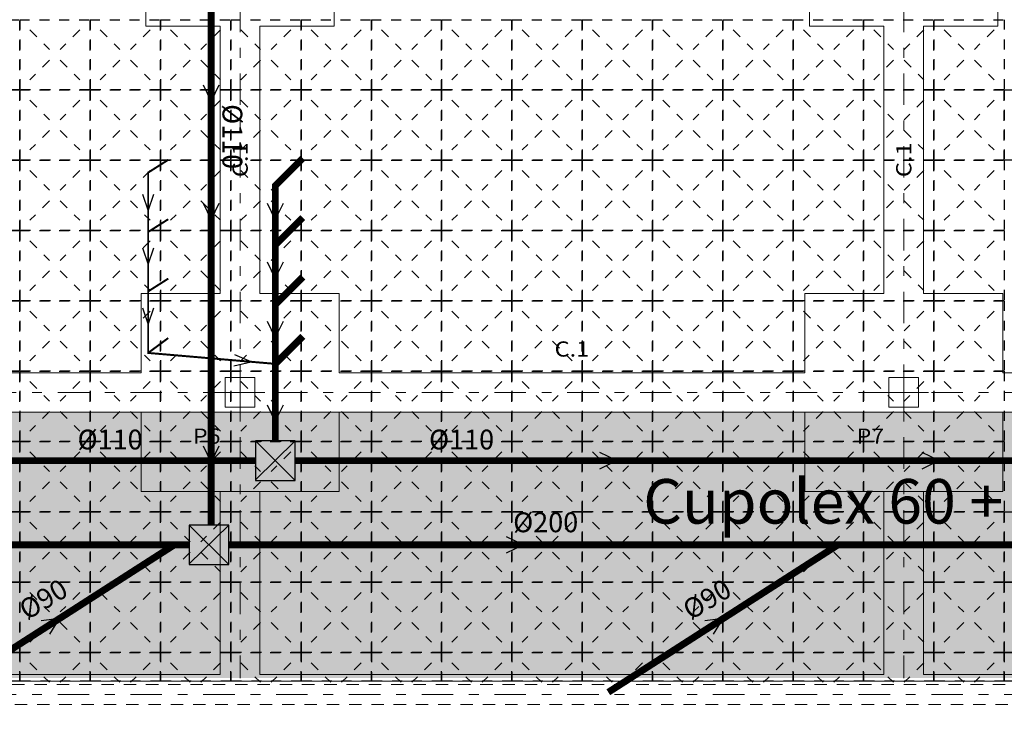
# Model space of a CAD drawing. Units: millimetres. Extents: x 563 to 965, y 139 to 343.
# Drawn here: x 598 to 608, y 248 to 255 of the extents above; entities that cross this region are included whole.
import ezdxf
from ezdxf.enums import TextEntityAlignment as Align

# ---------------------------------------------------------------- set-up
doc = ezdxf.new("R2010")
doc.units = ezdxf.units.MM
for name, pattern in [('PUNTOS2', [3.175, 0, -3.175]), ('TRAZO_HUECO', [0.375, 0.25, -0.125]), ('TRAZO_INTERIOR_VIGA', [0.1875, 0.125, -0.0625]), ('TRAZO_Y_PUNTO2', [12.7, 6.35, -3.175, 0, -3.175])]:
    doc.linetypes.add(name, pattern=pattern)
doc.layers.get('0').update_dxf_attribs({"lineweight": 0})
for name, color, linetype, lineweight in [('COTAS CUPOLEX', 227, 'Continuous', 9), ('EJES', 236, 'TRAZO_Y_PUNTO2', 9), ('MURETES', 150, 'TRAZO_Y_PUNTO2', 9), ('PILAR_EJES', 230, 'Continuous', 0), ('PILAR_RECT', 150, 'Continuous', 9), ('PILAR_REF', 210, 'Continuous', 9), ('VIG_CARAS', 150, 'Continuous', 9), ('VIG_DIM_VIGAS', 210, 'Continuous', 9)]:
    doc.layers.add(name, color=color, linetype=linetype, lineweight=lineweight)
doc.layers.add('CUPOLEX', color=22, linetype='Continuous')
doc.layers.add('TEXTO-250', color=7, linetype='Continuous')
doc.layers.add('Z_PLUVIALES', color=7, linetype='Continuous', true_color=0x0000f5)
doc.layers.add('Z_RESIDUALES', color=7, linetype='Continuous', lineweight=30, true_color=0xf07800)
doc.styles.add('ARIAL', font='arial.ttf')
doc.styles.add('CYPETXT', font='romans', dxfattribs={"height": 0.2})
doc.styles.get("Standard").update_dxf_attribs({"font": 'arial.ttf'})

# ---------------------------------------------------------------- blocks, each defined once
blk = doc.blocks.new('EJES_DEL_PILAR')
at = {"layer": 'PILAR_EJES'}
for p, q in [((0, -0.5), (0, 0.5)), ((-0.5, 0), (0.5, 0))]:
    blk.add_line(p, q, dxfattribs=at)
blk = doc.blocks.new('A40')
for p, q in [((0.2018, 0.2018), (-0.1982, -0.1982)), ((-0.1982, 0.2018), (0.1947, -0.1982))]:
    blk.add_line(p, q)
at = {"ltscale": 20}
blk.add_lwpolyline([(-0.1982, -0.1982), (0.2018, -0.1982), (0.2018, 0.2018), (-0.1982, 0.2018)], close=True, dxfattribs=at)

msp = doc.modelspace()

# ---------------------------------------------------------------- hatches: boundary and pattern name
at = {"layer": 'COTAS CUPOLEX', "transparency": 33554534}
h = msp.add_hatch(color=253, dxfattribs=at)
h.dxf.hatch_style = 1
h.paths.add_polyline_path([(567.1215, 251.0471), (624.8215, 251.0471), (624.8215, 249.0971), (635.3165, 249.0971), (635.3165, 246.1471), (624.8215, 246.1471), (624.8215, 235.1971), (622.8215, 235.1971), (622.8215, 220.5471), (622.8215, 220.5371), (620.7215, 220.5371), (620.7215, 248.3629), (567.1215, 248.3629)])

# ---------------------------------------------------------------- linework, layer by layer
at = {"layer": 'COTAS CUPOLEX', "linetype": 'TRAZO_INTERIOR_VIGA', "ltscale": 4, "const_width": 0.01}
msp.add_lwpolyline([(567.1215, 251.0471), (624.8215, 251.0471), (624.8215, 249.0971), (635.3165, 249.0971), (635.3165, 246.1471), (624.8215, 246.1471), (624.8215, 235.1971), (622.8215, 235.1971), (622.8215, 220.5471), (622.8215, 220.5371), (620.7215, 220.5371), (620.7215, 248.3321), (567.1215, 248.3321), (567.1215, 251.0471)], dxfattribs=at)
at = {"layer": 'CUPOLEX', "linetype": 'PUNTOS2', "ltscale": 0.01}
for p, q in [((598.5005, 254.9081), (598.6986, 254.71)), ((599.0026, 254.9081), (598.8044, 254.71)), ((599.2105, 254.9081), (599.4086, 254.71)), ((599.7126, 254.9081), (599.5144, 254.71)), ((599.9205, 254.9081), (600.1186, 254.71)), ((600.4226, 254.9081), (600.2244, 254.71)), ((600.6305, 254.9081), (600.8286, 254.71)), ((601.1326, 254.9081), (600.9344, 254.71)), ((601.3405, 254.9081), (601.5386, 254.71)), ((601.8426, 254.9081), (601.6444, 254.71)), ((602.0505, 254.9081), (602.2486, 254.71)), ((602.5526, 254.9081), (602.3544, 254.71)), ((602.7605, 254.9081), (602.9586, 254.71)), ((603.2626, 254.9081), (603.0644, 254.71)), ((603.4705, 254.9081), (603.6686, 254.71)), ((603.9726, 254.9081), (603.7744, 254.71)), ((604.1805, 254.9081), (604.3786, 254.71)), ((604.6826, 254.9081), (604.4844, 254.71)), ((604.8905, 254.9081), (605.0886, 254.71)), ((605.3926, 254.9081), (605.1944, 254.71)), ((605.6005, 254.9081), (605.7986, 254.71)), ((606.1026, 254.9081), (605.9044, 254.71)), ((606.3105, 254.9081), (606.5086, 254.71)), ((606.8126, 254.9081), (606.6144, 254.71)), ((607.0205, 254.9081), (607.2186, 254.71)), ((607.5226, 254.9081), (607.3244, 254.71)), ((607.7305, 254.9081), (607.9286, 254.71)), ((608.2326, 254.9081), (608.0344, 254.71)), ((598.6986, 254.6042), (598.5005, 254.4061)), ((598.8044, 254.6042), (599.0026, 254.4061)), ((599.4086, 254.6042), (599.2105, 254.4061)), ((599.5144, 254.6042), (599.7126, 254.4061)), ((600.1186, 254.6042), (599.9205, 254.4061)), ((600.2244, 254.6042), (600.4226, 254.4061)), ((600.8286, 254.6042), (600.6305, 254.4061)), ((600.9344, 254.6042), (601.1326, 254.4061)), ((601.5386, 254.6042), (601.3405, 254.4061)), ((601.6444, 254.6042), (601.8426, 254.4061)), ((602.2486, 254.6042), (602.0505, 254.4061)), ((602.3544, 254.6042), (602.5526, 254.4061)), ((602.9586, 254.6042), (602.7605, 254.4061)), ((603.0644, 254.6042), (603.2626, 254.4061)), ((603.6686, 254.6042), (603.4705, 254.4061)), ((603.7744, 254.6042), (603.9726, 254.4061)), ((604.3786, 254.6042), (604.1805, 254.4061)), ((604.4844, 254.6042), (604.6826, 254.4061)), ((605.0886, 254.6042), (604.8905, 254.4061)), ((605.1944, 254.6042), (605.3926, 254.4061)), ((605.7986, 254.6042), (605.6005, 254.4061)), ((605.9044, 254.6042), (606.1026, 254.4061)), ((606.5086, 254.6042), (606.3105, 254.4061)), ((606.6144, 254.6042), (606.8126, 254.4061)), ((607.2186, 254.6042), (607.0205, 254.4061)), ((607.3244, 254.6042), (607.5226, 254.4061)), ((607.9286, 254.6042), (607.7305, 254.4061)), ((608.0344, 254.6042), (608.2326, 254.4061)), ((598.5005, 254.1981), (598.6986, 254)), ((599.0026, 254.1981), (598.8044, 254)), ((599.2105, 254.1981), (599.4086, 254)), ((599.7126, 254.1981), (599.5144, 254)), ((599.9205, 254.1981), (600.1186, 254)), ((600.4226, 254.1981), (600.2244, 254)), ((600.6305, 254.1981), (600.8286, 254)), ((601.1326, 254.1981), (600.9344, 254)), ((601.3405, 254.1981), (601.5386, 254)), ((601.8426, 254.1981), (601.6444, 254)), ((602.0505, 254.1981), (602.2486, 254)), ((602.5526, 254.1981), (602.3544, 254)), ((602.7605, 254.1981), (602.9586, 254)), ((603.2626, 254.1981), (603.0644, 254)), ((603.4705, 254.1981), (603.6686, 254)), ((603.9726, 254.1981), (603.7744, 254)), ((604.1805, 254.1981), (604.3786, 254)), ((604.6826, 254.1981), (604.4844, 254)), ((604.8905, 254.1981), (605.0886, 254)), ((605.3926, 254.1981), (605.1944, 254)), ((605.6005, 254.1981), (605.7986, 254)), ((606.1026, 254.1981), (605.9044, 254)), ((606.3105, 254.1981), (606.5086, 254)), ((606.8126, 254.1981), (606.6144, 254)), ((607.0205, 254.1981), (607.2186, 254)), ((607.5226, 254.1981), (607.3244, 254)), ((607.7305, 254.1981), (607.9286, 254)), ((608.2326, 254.1981), (608.0344, 254)), ((598.6986, 253.8942), (598.5005, 253.6961)), ((598.8044, 253.8942), (599.0026, 253.6961)), ((599.4086, 253.8942), (599.2105, 253.6961)), ((599.5144, 253.8942), (599.7126, 253.6961)), ((600.1186, 253.8942), (599.9205, 253.6961)), ((600.2244, 253.8942), (600.4226, 253.6961)), ((600.8286, 253.8942), (600.6305, 253.6961)), ((600.9344, 253.8942), (601.1326, 253.6961)), ((601.5386, 253.8942), (601.3405, 253.6961)), ((601.6444, 253.8942), (601.8426, 253.6961)), ((602.2486, 253.8942), (602.0505, 253.6961)), ((602.3544, 253.8942), (602.5526, 253.6961)), ((602.9586, 253.8942), (602.7605, 253.6961)), ((603.0644, 253.8942), (603.2626, 253.6961)), ((603.6686, 253.8942), (603.4705, 253.6961)), ((603.7744, 253.8942), (603.9726, 253.6961)), ((604.3786, 253.8942), (604.1805, 253.6961)), ((604.4844, 253.8942), (604.6826, 253.6961)), ((605.0886, 253.8942), (604.8905, 253.6961)), ((605.1944, 253.8942), (605.3926, 253.6961)), ((605.7986, 253.8942), (605.6005, 253.6961)), ((605.9044, 253.8942), (606.1026, 253.6961)), ((606.5086, 253.8942), (606.3105, 253.6961)), ((606.6144, 253.8942), (606.8126, 253.6961)), ((607.2186, 253.8942), (607.0205, 253.6961)), ((607.3244, 253.8942), (607.5226, 253.6961)), ((607.9286, 253.8942), (607.7305, 253.6961)), ((608.0344, 253.8942), (608.2326, 253.6961)), ((598.5005, 253.4881), (598.6986, 253.29)), ((599.0026, 253.4881), (598.8044, 253.29)), ((599.2105, 253.4881), (599.4086, 253.29)), ((599.7126, 253.4881), (599.5144, 253.29)), ((599.9205, 253.4881), (600.1186, 253.29)), ((600.4226, 253.4881), (600.2244, 253.29)), ((600.6305, 253.4881), (600.8286, 253.29)), ((601.1326, 253.4881), (600.9344, 253.29)), ((601.3405, 253.4881), (601.5386, 253.29)), ((601.8426, 253.4881), (601.6444, 253.29)), ((602.0505, 253.4881), (602.2486, 253.29)), ((602.5526, 253.4881), (602.3544, 253.29)), ((602.7605, 253.4881), (602.9586, 253.29)), ((603.2626, 253.4881), (603.0644, 253.29)), ((603.4705, 253.4881), (603.6686, 253.29)), ((603.9726, 253.4881), (603.7744, 253.29)), ((604.1805, 253.4881), (604.3786, 253.29)), ((604.6826, 253.4881), (604.4844, 253.29)), ((604.8905, 253.4881), (605.0886, 253.29)), ((605.3926, 253.4881), (605.1944, 253.29)), ((605.6005, 253.4881), (605.7986, 253.29)), ((606.1026, 253.4881), (605.9044, 253.29)), ((606.3105, 253.4881), (606.5086, 253.29)), ((606.8126, 253.4881), (606.6144, 253.29)), ((607.0205, 253.4881), (607.2186, 253.29)), ((607.5226, 253.4881), (607.3244, 253.29)), ((607.7305, 253.4881), (607.9286, 253.29)), ((608.2326, 253.4881), (608.0344, 253.29)), ((598.6986, 253.1842), (598.5005, 252.9861)), ((598.8044, 253.1842), (599.0026, 252.9861)), ((599.4086, 253.1842), (599.2105, 252.9861)), ((599.5144, 253.1842), (599.7126, 252.9861)), ((600.1186, 253.1842), (599.9205, 252.9861)), ((600.2244, 253.1842), (600.4226, 252.9861)), ((600.8286, 253.1842), (600.6305, 252.9861)), ((600.9344, 253.1842), (601.1326, 252.9861)), ((601.5386, 253.1842), (601.3405, 252.9861)), ((601.6444, 253.1842), (601.8426, 252.9861)), ((602.2486, 253.1842), (602.0505, 252.9861)), ((602.3544, 253.1842), (602.5526, 252.9861)), ((602.9586, 253.1842), (602.7605, 252.9861)), ((603.0644, 253.1842), (603.2626, 252.9861)), ((603.6686, 253.1842), (603.4705, 252.9861)), ((603.7744, 253.1842), (603.9726, 252.9861)), ((604.3786, 253.1842), (604.1805, 252.9861)), ((604.4844, 253.1842), (604.6826, 252.9861)), ((605.0886, 253.1842), (604.8905, 252.9861)), ((605.1944, 253.1842), (605.3926, 252.9861)), ((605.7986, 253.1842), (605.6005, 252.9861)), ((605.9044, 253.1842), (606.1026, 252.9861)), ((606.5086, 253.1842), (606.3105, 252.9861)), ((606.6144, 253.1842), (606.8126, 252.9861)), ((607.2186, 253.1842), (607.0205, 252.9861)), ((607.3244, 253.1842), (607.5226, 252.9861)), ((607.9286, 253.1842), (607.7305, 252.9861)), ((608.0344, 253.1842), (608.2326, 252.9861)), ((598.5005, 252.7781), (598.6986, 252.58)), ((599.0026, 252.7781), (598.8044, 252.58)), ((599.2105, 252.7781), (599.4086, 252.58)), ((599.7126, 252.7781), (599.5144, 252.58)), ((599.9205, 252.7781), (600.1186, 252.58)), ((600.4226, 252.7781), (600.2244, 252.58)), ((600.6305, 252.7781), (600.8286, 252.58)), ((601.1326, 252.7781), (600.9344, 252.58)), ((601.3405, 252.7781), (601.5386, 252.58)), ((601.8426, 252.7781), (601.6444, 252.58)), ((602.0505, 252.7781), (602.2486, 252.58)), ((602.5526, 252.7781), (602.3544, 252.58)), ((602.7605, 252.7781), (602.9586, 252.58)), ((603.2626, 252.7781), (603.0644, 252.58)), ((603.4705, 252.7781), (603.6686, 252.58)), ((603.9726, 252.7781), (603.7744, 252.58)), ((604.1805, 252.7781), (604.3786, 252.58)), ((604.6826, 252.7781), (604.4844, 252.58)), ((604.8905, 252.7781), (605.0886, 252.58)), ((605.3926, 252.7781), (605.1944, 252.58)), ((605.6005, 252.7781), (605.7986, 252.58)), ((606.1026, 252.7781), (605.9044, 252.58)), ((606.3105, 252.7781), (606.5086, 252.58)), ((606.8126, 252.7781), (606.6144, 252.58)), ((607.0205, 252.7781), (607.2186, 252.58)), ((607.5226, 252.7781), (607.3244, 252.58)), ((607.7305, 252.7781), (607.9286, 252.58)), ((608.2326, 252.7781), (608.0344, 252.58)), ((598.6986, 252.4742), (598.5005, 252.2761)), ((598.8044, 252.4742), (599.0026, 252.2761)), ((599.4086, 252.4742), (599.2105, 252.2761)), ((599.5144, 252.4742), (599.7126, 252.2761)), ((600.1186, 252.4742), (599.9205, 252.2761)), ((600.2244, 252.4742), (600.4226, 252.2761)), ((600.8286, 252.4742), (600.6305, 252.2761)), ((600.9344, 252.4742), (601.1326, 252.2761)), ((601.5386, 252.4742), (601.3405, 252.2761)), ((601.6444, 252.4742), (601.8426, 252.2761)), ((602.2486, 252.4742), (602.0505, 252.2761)), ((602.3544, 252.4742), (602.5526, 252.2761)), ((602.9586, 252.4742), (602.7605, 252.2761)), ((603.0644, 252.4742), (603.2626, 252.2761)), ((603.6686, 252.4742), (603.4705, 252.2761)), ((603.7744, 252.4742), (603.9726, 252.2761)), ((604.3786, 252.4742), (604.1805, 252.2761)), ((604.4844, 252.4742), (604.6826, 252.2761)), ((605.0886, 252.4742), (604.8905, 252.2761)), ((605.1944, 252.4742), (605.3926, 252.2761)), ((605.7986, 252.4742), (605.6005, 252.2761)), ((605.9044, 252.4742), (606.1026, 252.2761)), ((606.5086, 252.4742), (606.3105, 252.2761)), ((606.6144, 252.4742), (606.8126, 252.2761)), ((607.2186, 252.4742), (607.0205, 252.2761)), ((607.3244, 252.4742), (607.5226, 252.2761)), ((607.9286, 252.4742), (607.7305, 252.2761)), ((608.0344, 252.4742), (608.2326, 252.2761)), ((598.5005, 252.0681), (598.6986, 251.87)), ((599.0026, 252.0681), (598.8044, 251.87)), ((599.2105, 252.0681), (599.4086, 251.87)), ((599.7126, 252.0681), (599.5144, 251.87)), ((599.9205, 252.0681), (600.1186, 251.87)), ((600.4226, 252.0681), (600.2244, 251.87)), ((600.6305, 252.0681), (600.8286, 251.87)), ((601.1326, 252.0681), (600.9344, 251.87)), ((601.3405, 252.0681), (601.5386, 251.87)), ((601.8426, 252.0681), (601.6444, 251.87)), ((602.0505, 252.0681), (602.2486, 251.87)), ((602.5526, 252.0681), (602.3544, 251.87)), ((602.7605, 252.0681), (602.9586, 251.87)), ((603.2626, 252.0681), (603.0644, 251.87)), ((603.4705, 252.0681), (603.6686, 251.87)), ((603.9726, 252.0681), (603.7744, 251.87)), ((604.1805, 252.0681), (604.3786, 251.87)), ((604.6826, 252.0681), (604.4844, 251.87)), ((604.8905, 252.0681), (605.0886, 251.87)), ((605.3926, 252.0681), (605.1944, 251.87)), ((605.6005, 252.0681), (605.7986, 251.87)), ((606.1026, 252.0681), (605.9044, 251.87)), ((606.3105, 252.0681), (606.5086, 251.87)), ((606.8126, 252.0681), (606.6144, 251.87)), ((607.0205, 252.0681), (607.2186, 251.87)), ((607.5226, 252.0681), (607.3244, 251.87)), ((607.7305, 252.0681), (607.9286, 251.87)), ((608.2326, 252.0681), (608.0344, 251.87)), ((598.6986, 251.7642), (598.5005, 251.5661)), ((598.8044, 251.7642), (599.0026, 251.5661)), ((599.4086, 251.7642), (599.2105, 251.5661)), ((599.5144, 251.7642), (599.7126, 251.5661)), ((600.1186, 251.7642), (599.9205, 251.5661)), ((600.2244, 251.7642), (600.4226, 251.5661)), ((600.8286, 251.7642), (600.6305, 251.5661)), ((600.9344, 251.7642), (601.1326, 251.5661)), ((601.5386, 251.7642), (601.3405, 251.5661)), ((601.6444, 251.7642), (601.8426, 251.5661)), ((602.2486, 251.7642), (602.0505, 251.5661)), ((602.3544, 251.7642), (602.5526, 251.5661)), ((602.9586, 251.7642), (602.7605, 251.5661)), ((603.0644, 251.7642), (603.2626, 251.5661)), ((603.6686, 251.7642), (603.4705, 251.5661)), ((603.7744, 251.7642), (603.9726, 251.5661)), ((604.3786, 251.7642), (604.1805, 251.5661)), ((604.4844, 251.7642), (604.6826, 251.5661)), ((605.0886, 251.7642), (604.8905, 251.5661)), ((605.1944, 251.7642), (605.3926, 251.5661)), ((605.7986, 251.7642), (605.6005, 251.5661)), ((605.9044, 251.7642), (606.1026, 251.5661)), ((606.5086, 251.7642), (606.3105, 251.5661)), ((606.6144, 251.7642), (606.8126, 251.5661)), ((607.2186, 251.7642), (607.0205, 251.5661)), ((607.3244, 251.7642), (607.5226, 251.5661)), ((607.9286, 251.7642), (607.7305, 251.5661)), ((608.0344, 251.7642), (608.2326, 251.5661)), ((598.5005, 251.3581), (598.6986, 251.16)), ((599.0026, 251.3581), (598.8044, 251.16)), ((599.2105, 251.3581), (599.4086, 251.16)), ((599.7126, 251.3581), (599.5144, 251.16)), ((599.9205, 251.3581), (600.1186, 251.16)), ((600.4226, 251.3581), (600.2244, 251.16)), ((600.6305, 251.3581), (600.8286, 251.16)), ((601.1326, 251.3581), (600.9344, 251.16)), ((601.3405, 251.3581), (601.5386, 251.16)), ((601.8426, 251.3581), (601.6444, 251.16)), ((602.0505, 251.3581), (602.2486, 251.16)), ((602.5526, 251.3581), (602.3544, 251.16)), ((602.7605, 251.3581), (602.9586, 251.16)), ((603.2626, 251.3581), (603.0644, 251.16)), ((603.4705, 251.3581), (603.6686, 251.16)), ((603.9726, 251.3581), (603.7744, 251.16)), ((604.1805, 251.3581), (604.3786, 251.16)), ((604.6826, 251.3581), (604.4844, 251.16)), ((604.8905, 251.3581), (605.0886, 251.16)), ((605.3926, 251.3581), (605.1944, 251.16)), ((605.6005, 251.3581), (605.7986, 251.16)), ((606.1026, 251.3581), (605.9044, 251.16)), ((606.3105, 251.3581), (606.5086, 251.16)), ((606.8126, 251.3581), (606.6144, 251.16)), ((607.0205, 251.3581), (607.2186, 251.16)), ((607.5226, 251.3581), (607.3244, 251.16)), ((607.7305, 251.3581), (607.9286, 251.16)), ((608.2326, 251.3581), (608.0344, 251.16)), ((598.6986, 251.0542), (598.5005, 250.8561)), ((598.8044, 251.0542), (599.0026, 250.8561)), ((599.4086, 251.0542), (599.2105, 250.8561)), ((599.5144, 251.0542), (599.7126, 250.8561)), ((600.1186, 251.0542), (599.9205, 250.8561)), ((600.2244, 251.0542), (600.4226, 250.8561)), ((600.8286, 251.0542), (600.6305, 250.8561)), ((600.9344, 251.0542), (601.1326, 250.8561)), ((601.5386, 251.0542), (601.3405, 250.8561)), ((601.6444, 251.0542), (601.8426, 250.8561)), ((602.2486, 251.0542), (602.0505, 250.8561)), ((602.3544, 251.0542), (602.5526, 250.8561)), ((602.9586, 251.0542), (602.7605, 250.8561)), ((603.0644, 251.0542), (603.2626, 250.8561)), ((603.6686, 251.0542), (603.4705, 250.8561)), ((603.7744, 251.0542), (603.9726, 250.8561)), ((604.3786, 251.0542), (604.1805, 250.8561)), ((604.4844, 251.0542), (604.6826, 250.8561)), ((605.0886, 251.0542), (604.8905, 250.8561)), ((605.1944, 251.0542), (605.3926, 250.8561)), ((605.7986, 251.0542), (605.6005, 250.8561)), ((605.9044, 251.0542), (606.1026, 250.8561)), ((606.5086, 251.0542), (606.3105, 250.8561)), ((606.6144, 251.0542), (606.8126, 250.8561)), ((607.2186, 251.0542), (607.0205, 250.8561)), ((607.3244, 251.0542), (607.5226, 250.8561)), ((607.9286, 251.0542), (607.7305, 250.8561)), ((608.0344, 251.0542), (608.2326, 250.8561)), ((598.5005, 250.6481), (598.6986, 250.45)), ((599.0026, 250.6481), (598.8044, 250.45)), ((599.2105, 250.6481), (599.4086, 250.45)), ((599.7126, 250.6481), (599.5144, 250.45)), ((599.9205, 250.6481), (600.1186, 250.45)), ((600.4226, 250.6481), (600.2244, 250.45)), ((600.6305, 250.6481), (600.8286, 250.45)), ((601.1326, 250.6481), (600.9344, 250.45)), ((601.3405, 250.6481), (601.5386, 250.45)), ((601.8426, 250.6481), (601.6444, 250.45)), ((602.0505, 250.6481), (602.2486, 250.45)), ((602.5526, 250.6481), (602.3544, 250.45)), ((602.7605, 250.6481), (602.9586, 250.45)), ((603.2626, 250.6481), (603.0644, 250.45)), ((603.4705, 250.6481), (603.6686, 250.45)), ((603.9726, 250.6481), (603.7744, 250.45)), ((604.1805, 250.6481), (604.3786, 250.45)), ((604.6826, 250.6481), (604.4844, 250.45)), ((604.8905, 250.6481), (605.0886, 250.45)), ((605.3926, 250.6481), (605.1944, 250.45)), ((605.6005, 250.6481), (605.7986, 250.45)), ((606.1026, 250.6481), (605.9044, 250.45)), ((606.3105, 250.6481), (606.5086, 250.45)), ((606.8126, 250.6481), (606.6144, 250.45)), ((607.0205, 250.6481), (607.2186, 250.45)), ((607.5226, 250.6481), (607.3244, 250.45)), ((607.7305, 250.6481), (607.9286, 250.45)), ((608.2326, 250.6481), (608.0344, 250.45)), ((598.6986, 250.3442), (598.5005, 250.1461)), ((598.8044, 250.3442), (599.0026, 250.1461)), ((599.4086, 250.3442), (599.2105, 250.1461)), ((599.5144, 250.3442), (599.7126, 250.1461)), ((600.1186, 250.3442), (599.9205, 250.1461)), ((600.2244, 250.3442), (600.4226, 250.1461)), ((600.8286, 250.3442), (600.6305, 250.1461)), ((600.9344, 250.3442), (601.1326, 250.1461)), ((601.5386, 250.3442), (601.3405, 250.1461)), ((601.6444, 250.3442), (601.8426, 250.1461)), ((602.2486, 250.3442), (602.0505, 250.1461)), ((602.3544, 250.3442), (602.5526, 250.1461)), ((602.9586, 250.3442), (602.7605, 250.1461)), ((603.0644, 250.3442), (603.2626, 250.1461)), ((603.6686, 250.3442), (603.4705, 250.1461)), ((603.7744, 250.3442), (603.9726, 250.1461)), ((604.3786, 250.3442), (604.1805, 250.1461)), ((604.4844, 250.3442), (604.6826, 250.1461)), ((605.0886, 250.3442), (604.8905, 250.1461)), ((605.1944, 250.3442), (605.3926, 250.1461)), ((605.7986, 250.3442), (605.6005, 250.1461)), ((605.9044, 250.3442), (606.1026, 250.1461)), ((606.5086, 250.3442), (606.3105, 250.1461)), ((606.6144, 250.3442), (606.8126, 250.1461)), ((607.2186, 250.3442), (607.0205, 250.1461)), ((607.3244, 250.3442), (607.5226, 250.1461)), ((607.9286, 250.3442), (607.7305, 250.1461)), ((608.0344, 250.3442), (608.2326, 250.1461)), ((598.5005, 249.9381), (598.6986, 249.74)), ((599.0026, 249.9381), (598.8044, 249.74)), ((599.2105, 249.9381), (599.4086, 249.74)), ((599.7126, 249.9381), (599.5144, 249.74)), ((599.9205, 249.9381), (600.1186, 249.74)), ((600.4226, 249.9381), (600.2244, 249.74)), ((600.6305, 249.9381), (600.8286, 249.74)), ((601.1326, 249.9381), (600.9344, 249.74)), ((601.3405, 249.9381), (601.5386, 249.74)), ((601.8426, 249.9381), (601.6444, 249.74)), ((602.0505, 249.9381), (602.2486, 249.74)), ((602.5526, 249.9381), (602.3544, 249.74)), ((602.7605, 249.9381), (602.9586, 249.74)), ((603.2626, 249.9381), (603.0644, 249.74)), ((603.4705, 249.9381), (603.6686, 249.74)), ((603.9726, 249.9381), (603.7744, 249.74)), ((604.1805, 249.9381), (604.3786, 249.74)), ((604.6826, 249.9381), (604.4844, 249.74)), ((604.8905, 249.9381), (605.0886, 249.74)), ((605.3926, 249.9381), (605.1944, 249.74)), ((605.6005, 249.9381), (605.7986, 249.74)), ((606.1026, 249.9381), (605.9044, 249.74)), ((606.3105, 249.9381), (606.5086, 249.74)), ((606.8126, 249.9381), (606.6144, 249.74)), ((607.0205, 249.9381), (607.2186, 249.74)), ((607.5226, 249.9381), (607.3244, 249.74)), ((607.7305, 249.9381), (607.9286, 249.74)), ((608.2326, 249.9381), (608.0344, 249.74)), ((598.6986, 249.6342), (598.5005, 249.4361)), ((598.8044, 249.6342), (599.0026, 249.4361)), ((599.4086, 249.6342), (599.2105, 249.4361)), ((599.5144, 249.6342), (599.7126, 249.4361)), ((600.1186, 249.6342), (599.9205, 249.4361)), ((600.2244, 249.6342), (600.4226, 249.4361)), ((600.8286, 249.6342), (600.6305, 249.4361)), ((600.9344, 249.6342), (601.1326, 249.4361)), ((601.5386, 249.6342), (601.3405, 249.4361)), ((601.6444, 249.6342), (601.8426, 249.4361)), ((602.2486, 249.6342), (602.0505, 249.4361)), ((602.3544, 249.6342), (602.5526, 249.4361)), ((602.9586, 249.6342), (602.7605, 249.4361)), ((603.0644, 249.6342), (603.2626, 249.4361)), ((603.6686, 249.6342), (603.4705, 249.4361)), ((603.7744, 249.6342), (603.9726, 249.4361)), ((604.3786, 249.6342), (604.1805, 249.4361)), ((604.4844, 249.6342), (604.6826, 249.4361)), ((605.0886, 249.6342), (604.8905, 249.4361)), ((605.1944, 249.6342), (605.3926, 249.4361)), ((605.7986, 249.6342), (605.6005, 249.4361)), ((605.9044, 249.6342), (606.1026, 249.4361)), ((606.5086, 249.6342), (606.3105, 249.4361)), ((606.6144, 249.6342), (606.8126, 249.4361)), ((607.2186, 249.6342), (607.0205, 249.4361)), ((607.3244, 249.6342), (607.5226, 249.4361)), ((607.9286, 249.6342), (607.7305, 249.4361)), ((608.0344, 249.6342), (608.2326, 249.4361)), ((598.5005, 249.2281), (598.6986, 249.03)), ((599.0026, 249.2281), (598.8044, 249.03)), ((599.2105, 249.2281), (599.4086, 249.03)), ((599.7126, 249.2281), (599.5144, 249.03)), ((599.9205, 249.2281), (600.1186, 249.03)), ((600.4226, 249.2281), (600.2244, 249.03)), ((600.6305, 249.2281), (600.8286, 249.03)), ((601.1326, 249.2281), (600.9344, 249.03)), ((601.3405, 249.2281), (601.5386, 249.03)), ((601.8426, 249.2281), (601.6444, 249.03)), ((602.0505, 249.2281), (602.2486, 249.03)), ((602.5526, 249.2281), (602.3544, 249.03)), ((602.7605, 249.2281), (602.9586, 249.03)), ((603.2626, 249.2281), (603.0644, 249.03)), ((603.4705, 249.2281), (603.6686, 249.03)), ((603.9726, 249.2281), (603.7744, 249.03)), ((604.1805, 249.2281), (604.3786, 249.03)), ((604.6826, 249.2281), (604.4844, 249.03)), ((604.8905, 249.2281), (605.0886, 249.03)), ((605.3926, 249.2281), (605.1944, 249.03)), ((605.6005, 249.2281), (605.7986, 249.03)), ((606.1026, 249.2281), (605.9044, 249.03)), ((606.3105, 249.2281), (606.5086, 249.03)), ((606.8126, 249.2281), (606.6144, 249.03)), ((607.0205, 249.2281), (607.2186, 249.03)), ((607.5226, 249.2281), (607.3244, 249.03)), ((607.7305, 249.2281), (607.9286, 249.03)), ((608.2326, 249.2281), (608.0344, 249.03)), ((598.6986, 248.9242), (598.5005, 248.7261)), ((598.8044, 248.9242), (599.0026, 248.7261)), ((599.4086, 248.9242), (599.2105, 248.7261)), ((599.5144, 248.9242), (599.7126, 248.7261)), ((600.1186, 248.9242), (599.9205, 248.7261)), ((600.2244, 248.9242), (600.4226, 248.7261)), ((600.8286, 248.9242), (600.6305, 248.7261)), ((600.9344, 248.9242), (601.1326, 248.7261)), ((601.5386, 248.9242), (601.3405, 248.7261)), ((601.6444, 248.9242), (601.8426, 248.7261)), ((602.2486, 248.9242), (602.0505, 248.7261)), ((602.3544, 248.9242), (602.5526, 248.7261)), ((602.9586, 248.9242), (602.7605, 248.7261)), ((603.0644, 248.9242), (603.2626, 248.7261)), ((603.6686, 248.9242), (603.4705, 248.7261)), ((603.7744, 248.9242), (603.9726, 248.7261)), ((604.3786, 248.9242), (604.1805, 248.7261)), ((604.4844, 248.9242), (604.6826, 248.7261)), ((605.0886, 248.9242), (604.8905, 248.7261)), ((605.1944, 248.9242), (605.3926, 248.7261)), ((605.7986, 248.9242), (605.6005, 248.7261)), ((605.9044, 248.9242), (606.1026, 248.7261)), ((606.5086, 248.9242), (606.3105, 248.7261)), ((606.6144, 248.9242), (606.8126, 248.7261)), ((607.2186, 248.9242), (607.0205, 248.7261)), ((607.3244, 248.9242), (607.5226, 248.7261)), ((607.9286, 248.9242), (607.7305, 248.7261)), ((608.0344, 248.9242), (608.2326, 248.7261)), ((598.5005, 248.5181), (598.6986, 248.32)), ((599.0026, 248.5181), (598.8044, 248.32)), ((599.2105, 248.5181), (599.4086, 248.32)), ((599.7126, 248.5181), (599.5144, 248.32)), ((599.9205, 248.5181), (600.1186, 248.32)), ((600.4226, 248.5181), (600.2244, 248.32)), ((600.6305, 248.5181), (600.8286, 248.32)), ((601.1326, 248.5181), (600.9344, 248.32)), ((601.3405, 248.5181), (601.5386, 248.32)), ((601.8426, 248.5181), (601.6444, 248.32)), ((602.0505, 248.5181), (602.2486, 248.32)), ((602.5526, 248.5181), (602.3544, 248.32)), ((602.7605, 248.5181), (602.9586, 248.32)), ((603.2626, 248.5181), (603.0644, 248.32)), ((603.4705, 248.5181), (603.6686, 248.32)), ((603.9726, 248.5181), (603.7744, 248.32)), ((604.1805, 248.5181), (604.3786, 248.32)), ((604.6826, 248.5181), (604.4844, 248.32)), ((604.8905, 248.5181), (605.0886, 248.32)), ((605.3926, 248.5181), (605.1944, 248.32)), ((605.6005, 248.5181), (605.7986, 248.32)), ((606.1026, 248.5181), (605.9044, 248.32)), ((606.3105, 248.5181), (606.5086, 248.32)), ((606.8126, 248.5181), (606.6144, 248.32)), ((607.0205, 248.5181), (607.2186, 248.32)), ((607.5226, 248.5181), (607.3244, 248.32)), ((607.7305, 248.5181), (607.9286, 248.32)), ((608.2326, 248.5181), (608.0344, 248.32))]:
    msp.add_line(p, q, dxfattribs=at)
for points in [[(597.6865, 255.0121), (598.3965, 255.0121), (598.3965, 254.3021), (597.6865, 254.3021)], [(598.3965, 255.0121), (599.1065, 255.0121), (599.1065, 254.3021), (598.3965, 254.3021)], [(599.1065, 255.0121), (599.8165, 255.0121), (599.8165, 254.3021), (599.1065, 254.3021)], [(599.8165, 255.0121), (600.5265, 255.0121), (600.5265, 254.3021), (599.8165, 254.3021)], [(600.5265, 255.0121), (601.2365, 255.0121), (601.2365, 254.3021), (600.5265, 254.3021)], [(601.2365, 255.0121), (601.9465, 255.0121), (601.9465, 254.3021), (601.2365, 254.3021)], [(601.9465, 255.0121), (602.6565, 255.0121), (602.6565, 254.3021), (601.9465, 254.3021)], [(602.6565, 255.0121), (603.3665, 255.0121), (603.3665, 254.3021), (602.6565, 254.3021)], [(603.3665, 255.0121), (604.0765, 255.0121), (604.0765, 254.3021), (603.3665, 254.3021)], [(604.0765, 255.0121), (604.7865, 255.0121), (604.7865, 254.3021), (604.0765, 254.3021)], [(604.7865, 255.0121), (605.4965, 255.0121), (605.4965, 254.3021), (604.7865, 254.3021)], [(605.4965, 255.0121), (606.2065, 255.0121), (606.2065, 254.3021), (605.4965, 254.3021)], [(606.2065, 255.0121), (606.9165, 255.0121), (606.9165, 254.3021), (606.2065, 254.3021)], [(606.9165, 255.0121), (607.6265, 255.0121), (607.6265, 254.3021), (606.9165, 254.3021)], [(607.6265, 255.0121), (608.3365, 255.0121), (608.3365, 254.3021), (607.6265, 254.3021)], [(597.6865, 254.3021), (598.3965, 254.3021), (598.3965, 253.5921), (597.6865, 253.5921)], [(598.3965, 254.3021), (599.1065, 254.3021), (599.1065, 253.5921), (598.3965, 253.5921)], [(599.1065, 254.3021), (599.8165, 254.3021), (599.8165, 253.5921), (599.1065, 253.5921)], [(599.8165, 254.3021), (600.5265, 254.3021), (600.5265, 253.5921), (599.8165, 253.5921)], [(600.5265, 254.3021), (601.2365, 254.3021), (601.2365, 253.5921), (600.5265, 253.5921)], [(601.2365, 254.3021), (601.9465, 254.3021), (601.9465, 253.5921), (601.2365, 253.5921)], [(601.9465, 254.3021), (602.6565, 254.3021), (602.6565, 253.5921), (601.9465, 253.5921)], [(602.6565, 254.3021), (603.3665, 254.3021), (603.3665, 253.5921), (602.6565, 253.5921)], [(603.3665, 254.3021), (604.0765, 254.3021), (604.0765, 253.5921), (603.3665, 253.5921)], [(604.0765, 254.3021), (604.7865, 254.3021), (604.7865, 253.5921), (604.0765, 253.5921)], [(604.7865, 254.3021), (605.4965, 254.3021), (605.4965, 253.5921), (604.7865, 253.5921)], [(605.4965, 254.3021), (606.2065, 254.3021), (606.2065, 253.5921), (605.4965, 253.5921)], [(606.2065, 254.3021), (606.9165, 254.3021), (606.9165, 253.5921), (606.2065, 253.5921)], [(606.9165, 254.3021), (607.6265, 254.3021), (607.6265, 253.5921), (606.9165, 253.5921)], [(607.6265, 254.3021), (608.3365, 254.3021), (608.3365, 253.5921), (607.6265, 253.5921)], [(608.3365, 254.3021), (609.0465, 254.3021), (609.0465, 253.5921), (608.3365, 253.5921)], [(597.6865, 253.5921), (598.3965, 253.5921), (598.3965, 252.8821), (597.6865, 252.8821)], [(598.3965, 253.5921), (599.1065, 253.5921), (599.1065, 252.8821), (598.3965, 252.8821)], [(599.1065, 253.5921), (599.8165, 253.5921), (599.8165, 252.8821), (599.1065, 252.8821)], [(599.8165, 253.5921), (600.5265, 253.5921), (600.5265, 252.8821), (599.8165, 252.8821)], [(600.5265, 253.5921), (601.2365, 253.5921), (601.2365, 252.8821), (600.5265, 252.8821)], [(601.2365, 253.5921), (601.9465, 253.5921), (601.9465, 252.8821), (601.2365, 252.8821)], [(601.9465, 253.5921), (602.6565, 253.5921), (602.6565, 252.8821), (601.9465, 252.8821)], [(602.6565, 253.5921), (603.3665, 253.5921), (603.3665, 252.8821), (602.6565, 252.8821)], [(603.3665, 253.5921), (604.0765, 253.5921), (604.0765, 252.8821), (603.3665, 252.8821)], [(604.0765, 253.5921), (604.7865, 253.5921), (604.7865, 252.8821), (604.0765, 252.8821)], [(604.7865, 253.5921), (605.4965, 253.5921), (605.4965, 252.8821), (604.7865, 252.8821)], [(605.4965, 253.5921), (606.2065, 253.5921), (606.2065, 252.8821), (605.4965, 252.8821)], [(606.2065, 253.5921), (606.9165, 253.5921), (606.9165, 252.8821), (606.2065, 252.8821)], [(606.9165, 253.5921), (607.6265, 253.5921), (607.6265, 252.8821), (606.9165, 252.8821)], [(607.6265, 253.5921), (608.3365, 253.5921), (608.3365, 252.8821), (607.6265, 252.8821)], [(597.6865, 252.8821), (598.3965, 252.8821), (598.3965, 252.1721), (597.6865, 252.1721)], [(598.3965, 252.8821), (599.1065, 252.8821), (599.1065, 252.1721), (598.3965, 252.1721)], [(599.1065, 252.8821), (599.8165, 252.8821), (599.8165, 252.1721), (599.1065, 252.1721)], [(599.8165, 252.8821), (600.5265, 252.8821), (600.5265, 252.1721), (599.8165, 252.1721)], [(600.5265, 252.8821), (601.2365, 252.8821), (601.2365, 252.1721), (600.5265, 252.1721)], [(601.2365, 252.8821), (601.9465, 252.8821), (601.9465, 252.1721), (601.2365, 252.1721)], [(601.9465, 252.8821), (602.6565, 252.8821), (602.6565, 252.1721), (601.9465, 252.1721)], [(602.6565, 252.8821), (603.3665, 252.8821), (603.3665, 252.1721), (602.6565, 252.1721)], [(603.3665, 252.8821), (604.0765, 252.8821), (604.0765, 252.1721), (603.3665, 252.1721)], [(604.0765, 252.8821), (604.7865, 252.8821), (604.7865, 252.1721), (604.0765, 252.1721)], [(604.7865, 252.8821), (605.4965, 252.8821), (605.4965, 252.1721), (604.7865, 252.1721)], [(605.4965, 252.8821), (606.2065, 252.8821), (606.2065, 252.1721), (605.4965, 252.1721)], [(606.2065, 252.8821), (606.9165, 252.8821), (606.9165, 252.1721), (606.2065, 252.1721)], [(606.9165, 252.8821), (607.6265, 252.8821), (607.6265, 252.1721), (606.9165, 252.1721)], [(607.6265, 252.8821), (608.3365, 252.8821), (608.3365, 252.1721), (607.6265, 252.1721)], [(597.6865, 252.1721), (598.3965, 252.1721), (598.3965, 251.4621), (597.6865, 251.4621)], [(598.3965, 252.1721), (599.1065, 252.1721), (599.1065, 251.4621), (598.3965, 251.4621)], [(599.1065, 252.1721), (599.8165, 252.1721), (599.8165, 251.4621), (599.1065, 251.4621)], [(599.8165, 252.1721), (600.5265, 252.1721), (600.5265, 251.4621), (599.8165, 251.4621)], [(600.5265, 252.1721), (601.2365, 252.1721), (601.2365, 251.4621), (600.5265, 251.4621)], [(601.2365, 252.1721), (601.9465, 252.1721), (601.9465, 251.4621), (601.2365, 251.4621)], [(601.9465, 252.1721), (602.6565, 252.1721), (602.6565, 251.4621), (601.9465, 251.4621)], [(602.6565, 252.1721), (603.3665, 252.1721), (603.3665, 251.4621), (602.6565, 251.4621)], [(603.3665, 252.1721), (604.0765, 252.1721), (604.0765, 251.4621), (603.3665, 251.4621)], [(604.0765, 252.1721), (604.7865, 252.1721), (604.7865, 251.4621), (604.0765, 251.4621)], [(604.7865, 252.1721), (605.4965, 252.1721), (605.4965, 251.4621), (604.7865, 251.4621)], [(605.4965, 252.1721), (606.2065, 252.1721), (606.2065, 251.4621), (605.4965, 251.4621)], [(606.2065, 252.1721), (606.9165, 252.1721), (606.9165, 251.4621), (606.2065, 251.4621)], [(606.9165, 252.1721), (607.6265, 252.1721), (607.6265, 251.4621), (606.9165, 251.4621)], [(607.6265, 252.1721), (608.3365, 252.1721), (608.3365, 251.4621), (607.6265, 251.4621)], [(597.6865, 251.4621), (598.3965, 251.4621), (598.3965, 250.7521), (597.6865, 250.7521)], [(598.3965, 251.4621), (599.1065, 251.4621), (599.1065, 250.7521), (598.3965, 250.7521)], [(599.1065, 251.4621), (599.8165, 251.4621), (599.8165, 250.7521), (599.1065, 250.7521)], [(599.8165, 251.4621), (600.5265, 251.4621), (600.5265, 250.7521), (599.8165, 250.7521)], [(600.5265, 251.4621), (601.2365, 251.4621), (601.2365, 250.7521), (600.5265, 250.7521)], [(601.2365, 251.4621), (601.9465, 251.4621), (601.9465, 250.7521), (601.2365, 250.7521)], [(601.9465, 251.4621), (602.6565, 251.4621), (602.6565, 250.7521), (601.9465, 250.7521)], [(602.6565, 251.4621), (603.3665, 251.4621), (603.3665, 250.7521), (602.6565, 250.7521)], [(603.3665, 251.4621), (604.0765, 251.4621), (604.0765, 250.7521), (603.3665, 250.7521)], [(604.0765, 251.4621), (604.7865, 251.4621), (604.7865, 250.7521), (604.0765, 250.7521)], [(604.7865, 251.4621), (605.4965, 251.4621), (605.4965, 250.7521), (604.7865, 250.7521)], [(605.4965, 251.4621), (606.2065, 251.4621), (606.2065, 250.7521), (605.4965, 250.7521)], [(606.2065, 251.4621), (606.9165, 251.4621), (606.9165, 250.7521), (606.2065, 250.7521)], [(606.9165, 251.4621), (607.6265, 251.4621), (607.6265, 250.7521), (606.9165, 250.7521)], [(607.6265, 251.4621), (608.3365, 251.4621), (608.3365, 250.7521), (607.6265, 250.7521)], [(597.6865, 250.7521), (598.3965, 250.7521), (598.3965, 250.0421), (597.6865, 250.0421)], [(598.3965, 250.7521), (599.1065, 250.7521), (599.1065, 250.0421), (598.3965, 250.0421)], [(599.1065, 250.7521), (599.8165, 250.7521), (599.8165, 250.0421), (599.1065, 250.0421)], [(599.8165, 250.7521), (600.5265, 250.7521), (600.5265, 250.0421), (599.8165, 250.0421)], [(600.5265, 250.7521), (601.2365, 250.7521), (601.2365, 250.0421), (600.5265, 250.0421)], [(601.2365, 250.7521), (601.9465, 250.7521), (601.9465, 250.0421), (601.2365, 250.0421)], [(601.9465, 250.7521), (602.6565, 250.7521), (602.6565, 250.0421), (601.9465, 250.0421)], [(602.6565, 250.7521), (603.3665, 250.7521), (603.3665, 250.0421), (602.6565, 250.0421)], [(603.3665, 250.7521), (604.0765, 250.7521), (604.0765, 250.0421), (603.3665, 250.0421)], [(604.0765, 250.7521), (604.7865, 250.7521), (604.7865, 250.0421), (604.0765, 250.0421)], [(604.7865, 250.7521), (605.4965, 250.7521), (605.4965, 250.0421), (604.7865, 250.0421)], [(605.4965, 250.7521), (606.2065, 250.7521), (606.2065, 250.0421), (605.4965, 250.0421)], [(606.2065, 250.7521), (606.9165, 250.7521), (606.9165, 250.0421), (606.2065, 250.0421)], [(606.9165, 250.7521), (607.6265, 250.7521), (607.6265, 250.0421), (606.9165, 250.0421)], [(607.6265, 250.7521), (608.3365, 250.7521), (608.3365, 250.0421), (607.6265, 250.0421)], [(597.6865, 250.0421), (598.3965, 250.0421), (598.3965, 249.3321), (597.6865, 249.3321)], [(598.3965, 250.0421), (599.1065, 250.0421), (599.1065, 249.3321), (598.3965, 249.3321)], [(599.1065, 250.0421), (599.8165, 250.0421), (599.8165, 249.3321), (599.1065, 249.3321)], [(599.8165, 250.0421), (600.5265, 250.0421), (600.5265, 249.3321), (599.8165, 249.3321)], [(600.5265, 250.0421), (601.2365, 250.0421), (601.2365, 249.3321), (600.5265, 249.3321)], [(601.2365, 250.0421), (601.9465, 250.0421), (601.9465, 249.3321), (601.2365, 249.3321)], [(601.9465, 250.0421), (602.6565, 250.0421), (602.6565, 249.3321), (601.9465, 249.3321)], [(602.6565, 250.0421), (603.3665, 250.0421), (603.3665, 249.3321), (602.6565, 249.3321)], [(603.3665, 250.0421), (604.0765, 250.0421), (604.0765, 249.3321), (603.3665, 249.3321)], [(604.0765, 250.0421), (604.7865, 250.0421), (604.7865, 249.3321), (604.0765, 249.3321)], [(604.7865, 250.0421), (605.4965, 250.0421), (605.4965, 249.3321), (604.7865, 249.3321)], [(605.4965, 250.0421), (606.2065, 250.0421), (606.2065, 249.3321), (605.4965, 249.3321)], [(606.2065, 250.0421), (606.9165, 250.0421), (606.9165, 249.3321), (606.2065, 249.3321)], [(606.9165, 250.0421), (607.6265, 250.0421), (607.6265, 249.3321), (606.9165, 249.3321)], [(607.6265, 250.0421), (608.3365, 250.0421), (608.3365, 249.3321), (607.6265, 249.3321)], [(608.3365, 250.0421), (609.0465, 250.0421), (609.0465, 249.3321), (608.3365, 249.3321)], [(597.6865, 249.3321), (598.3965, 249.3321), (598.3965, 248.6221), (597.6865, 248.6221)], [(598.3965, 249.3321), (599.1065, 249.3321), (599.1065, 248.6221), (598.3965, 248.6221)], [(599.1065, 249.3321), (599.8165, 249.3321), (599.8165, 248.6221), (599.1065, 248.6221)], [(599.8165, 249.3321), (600.5265, 249.3321), (600.5265, 248.6221), (599.8165, 248.6221)], [(600.5265, 249.3321), (601.2365, 249.3321), (601.2365, 248.6221), (600.5265, 248.6221)], [(601.2365, 249.3321), (601.9465, 249.3321), (601.9465, 248.6221), (601.2365, 248.6221)], [(601.9465, 249.3321), (602.6565, 249.3321), (602.6565, 248.6221), (601.9465, 248.6221)], [(602.6565, 249.3321), (603.3665, 249.3321), (603.3665, 248.6221), (602.6565, 248.6221)], [(603.3665, 249.3321), (604.0765, 249.3321), (604.0765, 248.6221), (603.3665, 248.6221)], [(604.0765, 249.3321), (604.7865, 249.3321), (604.7865, 248.6221), (604.0765, 248.6221)], [(604.7865, 249.3321), (605.4965, 249.3321), (605.4965, 248.6221), (604.7865, 248.6221)], [(605.4965, 249.3321), (606.2065, 249.3321), (606.2065, 248.6221), (605.4965, 248.6221)], [(606.2065, 249.3321), (606.9165, 249.3321), (606.9165, 248.6221), (606.2065, 248.6221)], [(606.9165, 249.3321), (607.6265, 249.3321), (607.6265, 248.6221), (606.9165, 248.6221)], [(607.6265, 249.3321), (608.3365, 249.3321), (608.3365, 248.6221), (607.6265, 248.6221)], [(608.3365, 249.3321), (609.0465, 249.3321), (609.0465, 248.6221), (608.3365, 248.6221)], [(597.6865, 248.6221), (598.3965, 248.6221), (598.3965, 248.3321), (597.6865, 248.3321)], [(598.3965, 248.6221), (599.1065, 248.6221), (599.1065, 248.3321), (598.3965, 248.3321)], [(599.1065, 248.6221), (599.8165, 248.6221), (599.8165, 248.3321), (599.1065, 248.3321)], [(599.8165, 248.6221), (600.5265, 248.6221), (600.5265, 248.3321), (599.8165, 248.3321)], [(600.5265, 248.6221), (601.2365, 248.6221), (601.2365, 248.3321), (600.5265, 248.3321)], [(601.2365, 248.6221), (601.9465, 248.6221), (601.9465, 248.3321), (601.2365, 248.3321)], [(601.9465, 248.6221), (602.6565, 248.6221), (602.6565, 248.3321), (601.9465, 248.3321)], [(602.6565, 248.6221), (603.3665, 248.6221), (603.3665, 248.3321), (602.6565, 248.3321)], [(603.3665, 248.6221), (604.0765, 248.6221), (604.0765, 248.3321), (603.3665, 248.3321)], [(604.0765, 248.6221), (604.7865, 248.6221), (604.7865, 248.3321), (604.0765, 248.3321)], [(604.7865, 248.6221), (605.4965, 248.6221), (605.4965, 248.3321), (604.7865, 248.3321)], [(605.4965, 248.6221), (606.2065, 248.6221), (606.2065, 248.3321), (605.4965, 248.3321)], [(606.2065, 248.6221), (606.9165, 248.6221), (606.9165, 248.3321), (606.2065, 248.3321)], [(606.9165, 248.6221), (607.6265, 248.6221), (607.6265, 248.3321), (606.9165, 248.3321)], [(607.6265, 248.6221), (608.3365, 248.6221), (608.3365, 248.3321), (607.6265, 248.3321)], [(608.3365, 248.6221), (609.0465, 248.6221), (609.0465, 248.3321), (608.3365, 248.3321)]]:
    msp.add_lwpolyline(points, close=True, dxfattribs=at)
at = {"layer": 'EJES', "ltscale": 0.05}
for p, q in [((600.6215, 262.5547), (600.6215, 248.3629)), ((607.3215, 262.5547), (607.3215, 248.3629)), ((638.0526, 251.2471), (565.1174, 251.2471)), ((638.0526, 248.1971), (565.1174, 248.1971))]:
    msp.add_line(p, q, dxfattribs=at)
at = {"layer": 'MURETES', "linetype": 'TRAZO_HUECO', "ltscale": 0.5}
for points in [[(620.5215, 248.0971), (566.9215, 248.0971), (566.9215, 260.7471), (572.3715, 260.7471)], [(620.7215, 246.0471), (620.7215, 248.2971), (567.1215, 248.2971), (567.1215, 255.7971)]]:
    msp.add_lwpolyline(points, dxfattribs=at)
at = {"layer": 'PILAR_RECT'}
for points in [[(600.4715, 251.0971), (600.7715, 251.0971), (600.7715, 251.3971), (600.4715, 251.3971), (600.4715, 251.0971)], [(607.1715, 251.0971), (607.4715, 251.0971), (607.4715, 251.3971), (607.1715, 251.3971), (607.1715, 251.0971)]]:
    msp.add_lwpolyline(points, close=True, dxfattribs=at)
at = {"layer": 'VIG_CARAS', "color": 251}
for p, q in [((599.6715, 254.9471), (600.4215, 254.9471)), ((600.4215, 252.2471), (600.4215, 254.9471)), ((600.8215, 252.2471), (600.8215, 254.9471)), ((606.3715, 254.9471), (607.1215, 254.9471)), ((607.1215, 252.2471), (607.1215, 254.9471)), ((607.5215, 252.2471), (607.5215, 254.9471)), ((594.9215, 251.4471), (599.6215, 251.4471)), ((601.6215, 251.4471), (606.3215, 251.4471)), ((608.3215, 251.4471), (613.0215, 251.4471)), ((594.9215, 251.0471), (599.6215, 251.0471)), ((599.6215, 251.0471), (599.6215, 250.2471)), ((601.6215, 251.0471), (606.3215, 251.0471)), ((606.3215, 251.0471), (606.3215, 250.2471)), ((608.3215, 251.0471), (613.0215, 251.0471)), ((600.4215, 250.2471), (600.4215, 248.3971)), ((600.8215, 250.2471), (600.8215, 248.3971)), ((607.1215, 250.2471), (607.1215, 248.3971)), ((607.5215, 250.2471), (607.5215, 248.3971)), ((594.1215, 248.3971), (600.4215, 248.3971)), ((600.8215, 248.3971), (607.1215, 248.3971)), ((607.5215, 248.3971), (613.8215, 248.3971))]:
    msp.add_line(p, q, dxfattribs=at)
for points in [[(600.4215, 256.8471), (599.6715, 256.8471), (599.6715, 254.9471)], [(600.8215, 254.9471), (601.5715, 254.9471), (601.5715, 256.8471), (600.8215, 256.8471)], [(607.1215, 256.8471), (606.3715, 256.8471), (606.3715, 254.9471)], [(607.5215, 254.9471), (608.2715, 254.9471), (608.2715, 256.8471), (607.5215, 256.8471)], [(600.4215, 252.2471), (599.6215, 252.2471), (599.6215, 251.4471)], [(601.6215, 251.4471), (601.6215, 252.2471), (600.8215, 252.2471)], [(607.1215, 252.2471), (606.3215, 252.2471), (606.3215, 251.4471)], [(608.3215, 251.4471), (608.3215, 252.2471), (607.5215, 252.2471)], [(599.6215, 250.2471), (601.6215, 250.2471), (601.6215, 251.0471)], [(606.3215, 250.2471), (608.3215, 250.2471), (608.3215, 251.0471)]]:
    msp.add_lwpolyline(points, dxfattribs=at)
at = {"layer": 'Z_PLUVIALES', "const_width": 0.07}
for points in [[(600.329, 255.219), (600.329, 249.9086)], [(600.1082, 249.7086), (587.1082, 249.7086)], [(597.639, 248.2196), (599.9582, 249.7086)], [(613.5082, 249.7086), (600.5082, 249.7086)], [(604.339, 248.2196), (606.6582, 249.7086)]]:
    msp.add_lwpolyline(points, dxfattribs=at)
at = {"layer": 'Z_PLUVIALES'}
for points in [[(600.2477, 254.3557), (600.329, 254.187), (600.4102, 254.3557)], [(600.2477, 253.1578), (600.329, 252.9891), (600.4102, 253.1578)], [(600.2477, 250.7083), (600.329, 250.5396), (600.4102, 250.7083)], [(603.3094, 249.6273), (603.4781, 249.7086), (603.3094, 249.7898)], [(598.7005, 248.8046), (598.7986, 248.9641), (598.6127, 248.9413)], [(605.4005, 248.8046), (605.4986, 248.9641), (605.3127, 248.9413)]]:
    msp.add_lwpolyline(points, dxfattribs=at)
at = {"layer": 'Z_RESIDUALES'}
for points, const_width in [([(600.9771, 251.536), (599.6935, 251.6465), (599.6935, 253.468), (599.8965, 253.5971)], 0.02), ([(600.9771, 250.7586), (600.9771, 253.336), (601.2544, 253.6132)], 0.07), ([(599.6935, 252.8682), (599.8965, 252.9971)], 0.02), ([(600.9771, 252.736), (601.2544, 253.0132)], 0.07), ([(599.6935, 252.268), (599.8965, 252.3971)], 0.02), ([(600.9771, 252.136), (601.2544, 252.4132)], 0.07), ([(599.6935, 251.6465), (599.8965, 251.7971)], 0.02), ([(600.9771, 251.536), (601.2544, 251.8132)], 0.07), ([(600.7771, 250.5586), (587.7771, 250.5586)], 0.07), ([(614.1771, 250.5586), (601.1771, 250.5586)], 0.07)]:
    msp.add_lwpolyline(points, dxfattribs=dict(at, const_width=const_width))
for points in [[(599.6373, 253.2515), (599.6935, 253.0828), (599.7498, 253.2515)], [(600.8959, 253.1578), (600.9771, 252.9891), (601.0584, 253.1578)], [(599.6373, 252.7088), (599.6935, 252.5401), (599.7498, 252.7088)], [(600.8959, 252.5666), (600.9771, 252.3979), (601.0584, 252.5666)], [(599.6373, 252.1034), (599.6935, 251.9346), (599.7498, 252.1034)], [(600.8959, 251.9664), (600.9771, 251.7977), (601.0584, 251.9664)], [(600.5598, 251.5155), (600.7328, 251.557), (600.5695, 251.6275)], [(600.8959, 251.1221), (600.9771, 250.9534), (601.0584, 251.1221)], [(604.2535, 250.4774), (604.4222, 250.5586), (604.2535, 250.6399)], [(607.5084, 250.4774), (607.6771, 250.5586), (607.5084, 250.6399)]]:
    msp.add_lwpolyline(points, dxfattribs=at)

# ---------------------------------------------------------------- block references
at = {"layer": 'PILAR_EJES', "xscale": 0.5, "yscale": 0.5}
for p in [(600.6215, 251.2471), (607.3215, 251.2471)]:
    msp.add_blockref('EJES_DEL_PILAR', p, dxfattribs=at)
at = {"layer": 'Z_PLUVIALES', "rotation": 270}
msp.add_blockref('A40', (600.3064, 249.7104), dxfattribs=at)
at = {"layer": 'Z_RESIDUALES', "rotation": 270}
msp.add_blockref('A40', (600.9753, 250.5604), dxfattribs=at)

# ---------------------------------------------------------------- texts
at = {"layer": 'PILAR_REF', "style": 'CYPETXT', "width": 0.99744}
for s, p, p2 in [('P6', (600.1464, 250.7298), (600.4231, 250.7298)), ('P7', (606.8464, 250.7298), (607.1231, 250.7298))]:
    msp.add_text(s, height=0.15333, dxfattribs=at).set_placement(p, p2, align=Align.FIT)
at = {"layer": 'TEXTO-250'}
msp.add_text('Cupolex 60 + 4 = cota +20', height=0.45, dxfattribs=at).set_placement((604.691, 249.9227))
at = {"layer": 'VIG_DIM_VIGAS', "style": 'CYPETXT', "width": 1.144565}
for p, p2 in [((600.6982, 253.4216), (600.6982, 253.7726)), ((607.3982, 253.4216), (607.3982, 253.7726))]:
    msp.add_text('C.1', height=0.15333, rotation=90, dxfattribs=at).set_placement(p, p2, align=Align.FIT)
msp.add_text('C.1', height=0.15333, dxfattribs=at).set_placement((603.796, 251.6095), (604.147, 251.6095), align=Align.FIT)
at = {"layer": 'Z_PLUVIALES', "style": 'ARIAL'}
for s, rotation, p in [('%%C110', 270, (600.4437, 254.1595)), ('%%C90', 31.2448, (598.4706, 248.9424)), ('%%C90', 31.2448, (605.1706, 248.9424))]:
    msp.add_text(s, height=0.2, rotation=rotation, dxfattribs=at).set_placement(p)
msp.add_text('%%C200', height=0.2, dxfattribs=at).set_placement((603.3782, 249.8355))
at = {"layer": 'Z_RESIDUALES', "style": 'ARIAL'}
for p in [(598.9806, 250.6718), (602.529, 250.6718)]:
    msp.add_text('%%C110', height=0.2, dxfattribs=at).set_placement(p)

doc.saveas('drawing.dxf')
